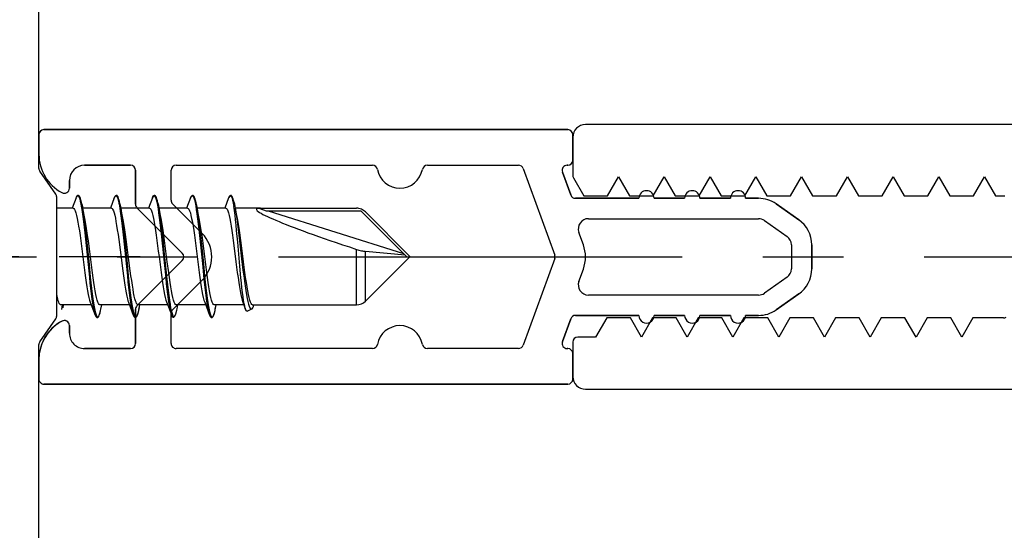
# Model space of a CAD drawing. Units: millimetres. Extents: x 0 to 1050, y 0 to 1485.
# Drawn here: x 516 to 554, y 364 to 384 of the extents above; entities that cross this region are included whole.
import ezdxf

# ---------------------------------------------------------------- set-up
doc = ezdxf.new("R2010")
doc.units = ezdxf.units.MM
doc.linetypes.add('CENTER', pattern=[50.8, 31.75, -6.35, 6.35, -6.35])
doc.linetypes.add('HIDDEN', pattern=[9.525, 6.35, -3.175])
for name, color, linetype in [('ALIPLAST_MCWALL_V_BL4', 1, 'Continuous'), ('KS-profiel', 252, 'Continuous'), ('Screen', 5, 'Continuous')]:
    doc.layers.add(name, color=color, linetype=linetype)
doc.layers.add('Constructie', color=253, linetype='Continuous', lineweight=25)

# ---------------------------------------------------------------- blocks, each defined once
blk = doc.blocks.new('ALIPLAST_MCWALL_V_BL4', base_point=(159.274, 213.363))
at = {"layer": 'ALIPLAST_MCWALL_V_BL4', "linetype": 'Continuous'}
for p, q in [((154.074, 557), (154.074, 520.2)), ((164.474, 520.2), (164.474, 557)), ((156.874, 536.333), (156.874, 536.7)), ((161.674, 536.647), (161.674, 535.433)), ((156.124, 535.9), (156.874, 536.333)), ((156.874, 535.467), (156.124, 535.9)), ((156.874, 534.533), (156.874, 535.467)), ((161.674, 535.433), (162.424, 535)), ((162.424, 535), (161.674, 534.567)), ((156.124, 534.1), (156.874, 534.533)), ((161.674, 534.567), (161.674, 533.633)), ((156.874, 533.667), (156.124, 534.1)), ((156.874, 532.733), (156.874, 533.667)), ((161.674, 533.633), (162.424, 533.2)), ((162.424, 533.2), (161.674, 532.767)), ((156.124, 532.3), (156.874, 532.733)), ((161.674, 532.767), (161.674, 531.833)), ((156.874, 531.867), (156.124, 532.3)), ((156.874, 530.933), (156.874, 531.867)), ((161.674, 531.833), (162.424, 531.4)), ((162.424, 531.4), (161.674, 530.967)), ((161.674, 530.967), (161.674, 530.033)), ((156.124, 530.5), (156.874, 530.933)), ((156.874, 530.067), (156.124, 530.5)), ((156.874, 529.133), (156.874, 530.067)), ((161.674, 530.033), (162.424, 529.6)), ((162.424, 529.6), (161.674, 529.167)), ((156.124, 528.7), (156.874, 529.133)), ((159.749, 529.1), (158.798, 529.1)), ((158.798, 529.1), (159.749, 529.1)), ((161.674, 529.167), (161.674, 528.233)), ((156.874, 528.267), (156.124, 528.7)), ((156.874, 527.333), (156.874, 528.267)), ((157.815, 528.588), (157.191, 527.696)), ((157.191, 527.696), (157.815, 528.588)), ((158.798, 528.3), (159.749, 528.3)), ((158.798, 528.3), (159.749, 528.3)), ((160.732, 528.588), (161.357, 527.696)), ((161.357, 527.696), (160.732, 528.588)), ((157.846, 527.237), (158.471, 528.13)), ((157.846, 527.237), (158.471, 528.13)), ((160.077, 528.13), (160.701, 527.237)), ((160.077, 528.13), (160.701, 527.237)), ((161.674, 528.233), (162.424, 527.8)), ((162.424, 527.8), (161.674, 527.367)), ((156.124, 526.9), (156.874, 527.333)), ((161.674, 527.367), (161.674, 526.433)), ((156.874, 526.467), (156.124, 526.9)), ((156.974, 527.008), (156.974, 526.5)), ((156.974, 526.5), (156.974, 527.008)), ((157.774, 520.315), (157.774, 527.008)), ((157.774, 520.315), (157.774, 527.008)), ((160.774, 527.008), (160.774, 520.315)), ((160.774, 527.008), (160.774, 520.315)), ((161.574, 527.008), (161.574, 526.5)), ((161.574, 526.5), (161.574, 527.008)), ((156.874, 525.533), (156.874, 526.467)), ((161.674, 526.433), (162.424, 526)), ((162.424, 526), (161.674, 525.567)), ((156.974, 525.9), (156.974, 524.7)), ((156.974, 524.7), (156.974, 525.9)), ((161.574, 525.9), (161.574, 524.7)), ((161.574, 524.7), (161.574, 525.9)), ((161.674, 525.567), (161.674, 524.633)), ((156.124, 525.1), (156.874, 525.533)), ((156.874, 524.667), (156.124, 525.1)), ((156.874, 523.733), (156.874, 524.667)), ((161.674, 524.633), (162.424, 524.2)), ((156.974, 524.1), (156.974, 522.9)), ((156.974, 522.9), (156.974, 524.1)), ((161.574, 524.1), (161.574, 522.9)), ((161.574, 522.9), (161.574, 524.1)), ((162.424, 524.2), (161.674, 523.767)), ((156.124, 523.3), (156.874, 523.733)), ((161.674, 523.767), (161.674, 522.833)), ((156.874, 522.867), (156.124, 523.3)), ((156.874, 521.933), (156.874, 522.867)), ((161.674, 522.833), (162.424, 522.4)), ((156.974, 522.3), (156.974, 519.806)), ((156.974, 519.806), (156.974, 522.3)), ((161.574, 522.3), (161.574, 519.806)), ((161.574, 519.806), (161.574, 522.3)), ((162.424, 522.4), (161.674, 521.967)), ((156.124, 521.5), (156.874, 521.933)), ((161.674, 521.967), (161.674, 521.033)), ((156.874, 521.067), (156.124, 521.5)), ((156.874, 520.133), (156.874, 521.067)), ((161.674, 521.033), (162.424, 520.6)), ((162.424, 520.6), (162.424, 519.9)), ((156.169, 519.727), (156.874, 520.133)), ((158.795, 520.116), (158.311, 519.939)), ((158.795, 520.116), (158.311, 519.939)), ((160.237, 519.939), (159.753, 520.116)), ((160.237, 519.939), (159.753, 520.116)), ((154.274, 519.5), (154.274, 498.9)), ((154.274, 498.9), (154.274, 519.5)), ((155.474, 519.7), (154.474, 519.7)), ((154.474, 519.7), (154.574, 519.7)), ((154.574, 519.7), (156.07, 519.7)), ((155.674, 519.5), (155.674, 519.478)), ((155.674, 519.478), (155.674, 519.5)), ((156.842, 519.618), (155.942, 519.29)), ((155.942, 519.29), (156.842, 519.618)), ((161.705, 519.618), (162.605, 519.29)), ((162.605, 519.29), (161.705, 519.618)), ((162.624, 519.7), (163.974, 519.7)), ((162.874, 519.5), (162.874, 519.478)), ((162.874, 519.478), (162.874, 519.5)), ((164.074, 519.7), (163.074, 519.7)), ((163.974, 519.7), (164.074, 519.7)), ((164.274, 519.5), (164.274, 498.9)), ((164.274, 498.9), (164.274, 519.5)), ((155.805, 517.751), (159.205, 518.988)), ((155.805, 517.751), (159.205, 518.988)), ((159.342, 518.988), (162.742, 517.751)), ((159.342, 518.988), (162.742, 517.751)), ((155.674, 513.982), (155.674, 517.563)), ((155.674, 513.982), (155.674, 517.563)), ((162.874, 517.563), (162.874, 513.982)), ((162.874, 517.563), (162.874, 513.982)), ((155.674, 504.1), (155.674, 511.819)), ((155.674, 504.1), (155.674, 511.819)), ((162.874, 511.819), (162.874, 504.1)), ((162.874, 511.819), (162.874, 504.1)), ((158.355, 505.119), (157.194, 503.959)), ((158.355, 505.119), (157.194, 503.959)), ((161.354, 503.959), (160.193, 505.119)), ((161.354, 503.959), (160.193, 505.119)), ((159.132, 504.342), (157.349, 502.559)), ((157.349, 502.559), (159.132, 504.342)), ((159.415, 504.342), (161.198, 502.559)), ((161.198, 502.559), (159.415, 504.342)), ((157.052, 503.9), (155.874, 503.9)), ((157.052, 503.9), (155.874, 503.9)), ((162.674, 503.9), (161.495, 503.9)), ((162.674, 503.9), (161.495, 503.9)), ((157.208, 502.5), (155.874, 502.5)), ((155.874, 502.5), (157.208, 502.5)), ((162.674, 502.5), (161.339, 502.5)), ((161.339, 502.5), (162.674, 502.5)), ((155.674, 502.3), (155.674, 500.5)), ((155.674, 500.5), (155.674, 502.3)), ((162.874, 502.3), (162.874, 500.5)), ((162.874, 500.5), (162.874, 502.3)), ((156.574, 499.9), (156.274, 499.9)), ((156.274, 499.9), (156.574, 499.9)), ((161.829, 499.55), (161.801, 499.6)), ((162.274, 499.9), (161.974, 499.9)), ((161.974, 499.9), (162.274, 499.9)), ((154.474, 498.7), (155.246, 498.7)), ((163.302, 498.7), (164.074, 498.7))]:
    blk.add_line(p, q, dxfattribs=at)
for centre, radius, start, end in [((161.474, 536.647), 0.2, 0, 30), ((158.798, 527.9), 1.2, 90, 145), ((158.798, 527.9), 1.2, 90, 145), ((159.749, 527.9), 1.2, 35, 90), ((159.749, 527.9), 1.2, 35, 90), ((158.798, 527.9), 0.4, 90, 145), ((158.798, 527.9), 0.4, 90, 145), ((159.749, 527.9), 0.4, 35, 90), ((159.749, 527.9), 0.4, 35, 90), ((158.174, 527.008), 1.2, 145, 180), ((158.174, 527.008), 1.2, 145, 180), ((160.374, 527.008), 1.2, 0, 35), ((160.374, 527.008), 1.2, 0, 35), ((158.174, 527.008), 0.4, 145, 180), ((158.174, 527.008), 0.4, 145, 180), ((160.374, 527.008), 0.4, 0, 35), ((160.374, 527.008), 0.4, 0, 35), ((156.974, 526.2), 0.3, 90, 270), ((156.974, 526.2), 0.3, 90, 270), ((161.574, 526.2), 0.3, 270, 90), ((161.574, 526.2), 0.3, 270, 90), ((156.974, 524.4), 0.3, 90, 270), ((156.974, 524.4), 0.3, 90, 270), ((161.574, 524.4), 0.3, 270, 90), ((161.574, 524.4), 0.3, 270, 90), ((156.974, 522.6), 0.3, 90, 270), ((156.974, 522.6), 0.3, 90, 270), ((161.574, 522.6), 0.3, 270, 90), ((161.574, 522.6), 0.3, 270, 90), ((154.574, 520.2), 0.5, 180, 270), ((158.174, 520.315), 0.4, 180, 290), ((158.174, 520.315), 0.4, 180, 290), ((159.274, 518.8), 1.4, 70, 110), ((159.274, 518.8), 1.4, 70, 110), ((160.374, 520.315), 0.4, 250, 0), ((160.374, 520.315), 0.4, 250, 0), ((163.974, 520.2), 0.5, 270, 0), ((156.774, 519.806), 0.2, 290, 360), ((156.774, 519.806), 0.2, 290, 0), ((161.774, 519.806), 0.2, 180, 250), ((161.774, 519.806), 0.2, 180, 250), ((162.624, 519.9), 0.2, 180, 270), ((154.474, 519.5), 0.2, 90, 180), ((154.474, 519.5), 0.2, 90, 180), ((155.474, 519.5), 0.2, 0, 90), ((155.474, 519.5), 0.2, 0, 90), ((155.874, 519.478), 0.2, 180, 290), ((155.874, 519.478), 0.2, 180, 290), ((156.07, 519.9), 0.2, 270, 299.7717), ((162.674, 519.478), 0.2, 250, 0), ((162.674, 519.478), 0.2, 250, 0), ((163.074, 519.5), 0.2, 90, 180), ((163.074, 519.5), 0.2, 90, 180), ((164.074, 519.5), 0.2, 0, 90), ((164.074, 519.5), 0.2, 0, 90), ((159.274, 518.8), 0.2, 70, 110), ((159.274, 518.8), 0.2, 70, 110), ((155.874, 517.563), 0.2, 110, 180), ((155.874, 517.563), 0.2, 110, 180), ((162.674, 517.563), 0.2, 0, 70), ((162.674, 517.563), 0.2, 0, 70), ((155.874, 513.982), 0.2, 180, 259.5243), ((155.874, 513.982), 0.2, 180, 259.5243), ((162.674, 513.982), 0.2, 280.4757, 360), ((162.674, 513.982), 0.2, 280.4757, 360), ((155.674, 512.9), 0.9, 280.4757, 79.5243), ((155.674, 512.9), 0.9, 280.4757, 79.5243), ((162.874, 512.9), 0.9, 100.4757, 259.5243), ((162.874, 512.9), 0.9, 100.4757, 259.5243), ((155.874, 511.819), 0.2, 100.4757, 180), ((155.874, 511.819), 0.2, 100.4757, 180), ((162.674, 511.819), 0.2, 0, 79.5243), ((162.674, 511.819), 0.2, 0, 79.5243), ((159.274, 504.2), 1.3, 45, 135), ((159.274, 504.2), 1.3, 45, 135), ((159.274, 504.2), 0.2, 45, 135), ((159.274, 504.2), 0.2, 45, 135), ((155.874, 504.1), 0.2, 180, 270), ((155.874, 504.1), 0.2, 180, 270), ((157.052, 504.1), 0.2, 270, 315), ((157.052, 504.1), 0.2, 270, 315), ((161.495, 504.1), 0.2, 225, 270), ((161.495, 504.1), 0.2, 225, 270), ((162.674, 504.1), 0.2, 270, 0), ((162.674, 504.1), 0.2, 270, 360), ((155.874, 502.3), 0.2, 90, 180), ((155.874, 502.3), 0.2, 90, 180), ((157.208, 502.7), 0.2, 270, 315), ((157.208, 502.7), 0.2, 270, 315), ((161.339, 502.7), 0.2, 225, 270), ((161.339, 502.7), 0.2, 225, 270), ((162.674, 502.3), 0.2, 0, 90), ((162.674, 502.3), 0.2, 0, 90), ((156.274, 500.5), 0.6, 180, 270), ((162.274, 500.5), 0.6, 270, 0), ((162.274, 500.5), 0.6, 270, 0), ((155.245, 500.404), 1.703, 270.0302, 331.8599), ((156.574, 499.7), 0.2, 330, 90), ((161.974, 499.7), 0.2, 90, 210), ((161.974, 499.7), 0.2, 90, 214.2262), ((163.302, 500.4), 1.7, 208.5507, 270), ((163.302, 500.4), 1.7, 210, 270), ((154.474, 498.9), 0.2, 180, 270), ((154.474, 498.9), 0.2, 180, 270), ((164.074, 498.9), 0.2, 270, 0), ((164.074, 498.9), 0.2, 270, 0)]:
    blk.add_arc(centre, radius, start, end, dxfattribs=at)
blk = doc.blocks.new('A$Ceffae7c5')
at = {"layer": 'ALIPLAST_MCWALL_V_BL4', "linetype": 'Continuous'}
for p, q in [((27.41, 8.773), (26.513, 8.145)), ((27.41, 8.773), (26.513, 8.145)), ((32.198, 8.809), (27.524, 8.809)), ((32.198, 8.809), (27.524, 8.809)), ((33.21, 8.145), (32.313, 8.773)), ((33.21, 8.145), (32.313, 8.773)), ((26.398, 8.109), (13.422, 8.109)), ((26.398, 8.109), (14.511, 8.109)), ((45.211, 8.109), (33.324, 8.109)), ((46.301, 8.109), (33.324, 8.109))]:
    blk.add_line(p, q, dxfattribs=at)
for centre, start, end in [((27.524, 8.609), 90, 124.9999), ((27.524, 8.609), 90, 124.9999), ((32.198, 8.609), 55.0001, 90), ((32.198, 8.609), 55.0001, 90), ((26.398, 8.309), 270, 304.9999), ((26.398, 8.309), 270, 304.9999), ((33.324, 8.309), 235.0001, 270), ((33.324, 8.309), 235.0001, 270)]:
    blk.add_arc(centre, 0.2, start, end, dxfattribs=at)
blk = doc.blocks.new('A$C8760365f')
at = {"layer": 'Screen', "linetype": 'HIDDEN', "ltscale": 0.5}
blk.add_lwpolyline([(46.679, 30), (-1.144, 30)], dxfattribs=at)
blk = doc.blocks.new('A$Cbe20e18f')
at = {"layer": 'Screen', "linetype": 'Continuous'}
for p, q in [((58.963, 33.716), (58.811, 33.315)), ((58.948, 33.672), (58.963, 33.716)), ((58.963, 33.716), (58.975, 33.744)), ((60.463, 33.716), (60.311, 33.315)), ((60.448, 33.672), (60.463, 33.716)), ((60.463, 33.716), (60.472, 33.738)), ((61.963, 33.716), (61.811, 33.315)), ((61.96, 33.708), (61.963, 33.716)), ((61.963, 33.716), (61.967, 33.726)), ((63.463, 33.716), (63.311, 33.315)), ((63.463, 33.716), (63.466, 33.725)), ((64.963, 33.716), (64.811, 33.315)), ((64.963, 33.716), (64.966, 33.723)), ((64.966, 33.723), (64.972, 33.737)), ((58.811, 33.315), (58.2, 33.315)), ((58.85, 33.315), (58.45, 33.315)), ((59.13, 33.584), (59.155, 33.466)), ((59.155, 33.466), (59.181, 33.325)), ((59.181, 33.325), (59.206, 33.163)), ((59.19, 33.483), (59.224, 33.315)), ((59.19, 33.482), (59.22, 33.315)), ((59.22, 33.315), (59.251, 33.113)), ((60.35, 33.315), (59.224, 33.315)), ((60.65, 33.491), (60.653, 33.475)), ((60.653, 33.475), (60.681, 33.32)), ((60.681, 33.32), (60.701, 33.196)), ((60.69, 33.484), (60.724, 33.315)), ((60.69, 33.482), (60.72, 33.315)), ((60.72, 33.315), (60.751, 33.113)), ((61.85, 33.315), (60.724, 33.315)), ((60.807, 32.918), (60.724, 33.315)), ((62.136, 33.558), (62.161, 33.436)), ((62.161, 33.436), (62.186, 33.292)), ((62.188, 33.493), (62.182, 33.522)), ((62.224, 33.315), (62.188, 33.493)), ((62.19, 33.482), (62.202, 33.421)), ((63.35, 33.315), (62.224, 33.315)), ((63.642, 33.532), (63.667, 33.405)), ((63.688, 33.494), (63.681, 33.524)), ((63.724, 33.315), (63.688, 33.494)), ((63.69, 33.482), (63.702, 33.421)), ((63.702, 33.421), (63.72, 33.315)), ((64.85, 33.315), (63.724, 33.315)), ((65.122, 33.615), (65.147, 33.505)), ((65.147, 33.505), (65.172, 33.373)), ((65.18, 33.531), (65.191, 33.476)), ((65.191, 33.476), (65.221, 33.315)), ((66.211, 33.315), (65.224, 33.315)), ((66.211, 33.315), (66.217, 33.312)), ((66.217, 33.313), (66.217, 33.312)), ((66.217, 33.312), (69.993, 33.312)), ((59.206, 33.163), (59.231, 32.981)), ((59.251, 33.113), (59.27, 32.978)), ((60.701, 33.196), (60.726, 33.018)), ((60.751, 33.113), (60.765, 33.015)), ((62.186, 33.292), (62.211, 33.127)), ((62.211, 33.127), (62.236, 32.943)), ((65.235, 32.85), (65.214, 33.041)), ((66.194, 33.295), (66.446, 33.215)), ((66.446, 33.215), (70.159, 33.215)), ((66.516, 33.215), (71.843, 31.53)), ((70.159, 33.215), (71.959, 31.415)), ((70.346, 33.165), (72.093, 31.415)), ((59.307, 32.338), (59.358, 31.853)), ((59.346, 32.337), (59.397, 31.853)), ((62.312, 32.299), (62.362, 31.817)), ((62.356, 32.246), (62.406, 31.759)), ((63.817, 32.245), (63.868, 31.76)), ((65.319, 31.973), (65.277, 32.43)), ((65.34, 32.476), (65.393, 32.026)), ((59.358, 31.853), (59.434, 31.097)), ((59.397, 31.853), (59.473, 31.097)), ((60.639, 32.086), (60.692, 31.677)), ((60.992, 31.677), (60.939, 32.086)), ((62.362, 31.817), (62.437, 31.067)), ((62.406, 31.759), (62.482, 31.007)), ((63.868, 31.76), (63.943, 31.011)), ((65.144, 32.048), (65.198, 31.632)), ((65.404, 31.029), (65.319, 31.973)), ((65.393, 32.026), (65.474, 31.326)), ((65.498, 31.632), (65.444, 32.048)), ((60.692, 31.677), (60.796, 30.854)), ((69.993, 29.515), (69.993, 31.696)), ((71.905, 31.468), (70.346, 31.615)), ((70.346, 29.661), (70.346, 31.615)), ((70.346, 29.661), (72.1, 31.415)), ((59.253, 31.194), (59.306, 30.779)), ((59.434, 31.097), (59.485, 30.606)), ((59.473, 31.097), (59.523, 30.607)), ((59.606, 30.779), (59.553, 31.194)), ((62.437, 31.067), (62.487, 30.582)), ((62.482, 31.007), (62.532, 30.524)), ((63.943, 31.011), (63.993, 30.529)), ((63.969, 31.128), (64.02, 30.639)), ((65.446, 30.582), (65.404, 31.029)), ((65.474, 31.326), (65.528, 30.872)), ((59.521, 29.515), (58.361, 29.515)), ((58.397, 29.328), (58.435, 29.515)), ((59.561, 29.515), (58.45, 29.515)), ((58.45, 29.396), (58.474, 29.515)), ((59.521, 29.619), (59.713, 29.113)), ((59.586, 29.757), (59.611, 29.584)), ((59.586, 29.752), (59.611, 29.58)), ((61.061, 29.515), (59.9, 29.515)), ((59.94, 29.346), (59.974, 29.515)), ((61.021, 29.619), (61.213, 29.113)), ((61.081, 29.788), (61.107, 29.612)), ((62.561, 29.515), (61.4, 29.515)), ((61.436, 29.328), (61.474, 29.515)), ((62.519, 29.636), (62.711, 29.13)), ((62.583, 29.774), (62.609, 29.601)), ((62.604, 29.631), (62.622, 29.518)), ((64.061, 29.515), (62.9, 29.515)), ((62.938, 29.363), (62.968, 29.515)), ((64.021, 29.619), (64.213, 29.113)), ((64.086, 29.757), (64.111, 29.584)), ((65.561, 29.515), (64.4, 29.515)), ((64.435, 29.325), (64.474, 29.515)), ((64.44, 29.346), (64.474, 29.515)), ((65.521, 29.619), (65.63, 29.334)), ((65.9, 29.515), (66.217, 29.515)), ((66.217, 29.515), (69.993, 29.515)), ((58.401, 29.348), (58.412, 29.408)), ((59.698, 29.157), (59.713, 29.113)), ((59.713, 29.113), (59.725, 29.086)), ((59.725, 29.2), (59.751, 29.119)), ((59.751, 29.119), (59.776, 29.064)), ((59.776, 29.064), (59.801, 29.036)), ((61.196, 29.326), (61.225, 29.2)), ((61.198, 29.157), (61.213, 29.113)), ((61.213, 29.113), (61.225, 29.086)), ((61.225, 29.2), (61.251, 29.119)), ((61.251, 29.119), (61.276, 29.064)), ((61.276, 29.064), (61.301, 29.036)), ((61.44, 29.348), (61.452, 29.408)), ((62.696, 29.174), (62.711, 29.13)), ((62.711, 29.13), (62.722, 29.103)), ((62.723, 29.217), (62.749, 29.136)), ((62.749, 29.136), (62.774, 29.081)), ((62.774, 29.081), (62.799, 29.053)), ((64.198, 29.157), (64.213, 29.113)), ((64.213, 29.113), (64.225, 29.086)), ((64.225, 29.2), (64.251, 29.119)), ((64.251, 29.119), (64.276, 29.064)), ((64.276, 29.064), (64.301, 29.036)), ((64.44, 29.348), (64.452, 29.408)), ((65.689, 29.269), (65.872, 29.354))]:
    blk.add_line(p, q, dxfattribs=at)
for points in [[(59.093, 33.787), (59.089, 33.791), (59.061, 33.812), (59.029, 33.811), (58.998, 33.785), (58.975, 33.744)], [(58.975, 33.744), (58.978, 33.751), (59.003, 33.79), (59.029, 33.802), (59.054, 33.787), (59.079, 33.745)], [(59.079, 33.745), (59.105, 33.677), (59.13, 33.584)], [(59.19, 33.483), (59.179, 33.537), (59.156, 33.63), (59.134, 33.701), (59.113, 33.754), (59.093, 33.787)], [(60.575, 33.805), (60.568, 33.809), (60.54, 33.814), (60.514, 33.802), (60.491, 33.775), (60.472, 33.738)], [(60.472, 33.738), (60.498, 33.784), (60.524, 33.801), (60.549, 33.792), (60.574, 33.755)], [(60.574, 33.755), (60.6, 33.692), (60.625, 33.604), (60.65, 33.491)], [(60.69, 33.484), (60.669, 33.58), (60.65, 33.653), (60.631, 33.711), (60.612, 33.755), (60.592, 33.787), (60.575, 33.805)], [(61.967, 33.726), (61.985, 33.765), (62.01, 33.796), (62.036, 33.8), (62.061, 33.778), (62.086, 33.73)], [(62.072, 33.804), (62.065, 33.808), (62.038, 33.814), (62.012, 33.802), (61.989, 33.774), (61.97, 33.738)], [(62.182, 33.522), (62.162, 33.605), (62.144, 33.672), (62.125, 33.726), (62.106, 33.767), (62.084, 33.796), (62.06, 33.812)], [(62.086, 33.73), (62.111, 33.657), (62.136, 33.558)], [(63.466, 33.725), (63.491, 33.774), (63.516, 33.799), (63.541, 33.797), (63.566, 33.769)], [(63.575, 33.802), (63.569, 33.807), (63.541, 33.812), (63.515, 33.8), (63.492, 33.773), (63.473, 33.736)], [(63.566, 33.769), (63.591, 33.716), (63.617, 33.636), (63.642, 33.532)], [(63.681, 33.524), (63.661, 33.609), (63.642, 33.676), (63.624, 33.73), (63.604, 33.77), (63.582, 33.798), (63.568, 33.807)], [(65.075, 33.805), (65.068, 33.809), (65.04, 33.814), (65.014, 33.802), (64.991, 33.775), (64.972, 33.738)], [(64.972, 33.737), (64.997, 33.782), (65.022, 33.801), (65.047, 33.793), (65.072, 33.759)], [(65.072, 33.759), (65.097, 33.7), (65.122, 33.615)], [(65.18, 33.531), (65.16, 33.613), (65.141, 33.681), (65.122, 33.734), (65.102, 33.773), (65.08, 33.8), (65.075, 33.805)], [(58.85, 33.315), (58.877, 33.303), (58.904, 33.267), (58.931, 33.208), (58.957, 33.125), (58.984, 33.023), (59.011, 32.901), (59.037, 32.761), (59.064, 32.603), (59.091, 32.428), (59.118, 32.238), (59.145, 32.036)], [(59.445, 32.036), (59.418, 32.238), (59.391, 32.428), (59.364, 32.603), (59.337, 32.761), (59.311, 32.901), (59.224, 33.315)], [(60.35, 33.315), (60.376, 33.303), (60.402, 33.269), (60.429, 33.212), (60.455, 33.134), (60.481, 33.035), (60.507, 32.918), (60.533, 32.784), (60.559, 32.633), (60.585, 32.464), (60.612, 32.281), (60.639, 32.086)], [(61.85, 33.315), (61.877, 33.303), (61.903, 33.268), (61.93, 33.209), (61.957, 33.128), (61.983, 33.027), (62.009, 32.906), (62.036, 32.767), (62.062, 32.611), (62.09, 32.436), (62.117, 32.247), (62.144, 32.047)], [(62.202, 33.421), (62.23, 33.258), (62.255, 33.089)], [(62.444, 32.047), (62.417, 32.247), (62.39, 32.436), (62.362, 32.611), (62.336, 32.767), (62.309, 32.906), (62.224, 33.315)], [(63.35, 33.315), (63.377, 33.303), (63.403, 33.268), (63.43, 33.209), (63.457, 33.128), (63.483, 33.027), (63.509, 32.907), (63.536, 32.768), (63.562, 32.611), (63.589, 32.436), (63.617, 32.248), (63.644, 32.047)], [(63.667, 33.405), (63.692, 33.256), (63.717, 33.086)], [(63.72, 33.315), (63.742, 33.174), (63.768, 32.995)], [(63.944, 32.047), (63.917, 32.248), (63.889, 32.436), (63.862, 32.611), (63.836, 32.768), (63.809, 32.907), (63.724, 33.315)], [(64.85, 33.315), (64.877, 33.303), (64.903, 33.268), (64.93, 33.209), (64.957, 33.129), (64.983, 33.027), (65.009, 32.907), (65.036, 32.768), (65.062, 32.611), (65.089, 32.437), (65.117, 32.248), (65.144, 32.048)], [(65.214, 33.041), (65.193, 33.216), (65.172, 33.373)], [(65.221, 33.315), (65.233, 33.245), (65.26, 33.074), (65.286, 32.888), (65.313, 32.688), (65.34, 32.476)], [(65.444, 32.048), (65.417, 32.248), (65.389, 32.437), (65.362, 32.611), (65.336, 32.768), (65.309, 32.907), (65.224, 33.315)], [(70.346, 33.165), (70.31, 33.198), (70.271, 33.227), (70.229, 33.253), (70.184, 33.274), (70.138, 33.291), (70.09, 33.303), (70.042, 33.31), (69.993, 33.312)], [(59.231, 32.981), (59.257, 32.781), (59.282, 32.566), (59.307, 32.338)], [(59.27, 32.978), (59.295, 32.779), (59.321, 32.564), (59.346, 32.337)], [(60.726, 33.018), (60.752, 32.821), (60.777, 32.609), (60.802, 32.383), (60.828, 32.147)], [(60.765, 33.015), (60.79, 32.819), (60.816, 32.607), (60.841, 32.382), (60.866, 32.146)], [(62.236, 32.943), (62.261, 32.742), (62.286, 32.527), (62.312, 32.299)], [(62.255, 33.089), (62.28, 32.901), (62.305, 32.696), (62.33, 32.477), (62.356, 32.246)], [(63.717, 33.086), (63.742, 32.898), (63.767, 32.694), (63.792, 32.476), (63.817, 32.245)], [(63.768, 32.995), (63.793, 32.798), (63.818, 32.585), (63.843, 32.36), (63.869, 32.124)], [(66.194, 33.295), (66.128, 33.302), (66.083, 33.301), (66.061, 33.291), (66.053, 33.276), (66.054, 33.258), (66.067, 33.237), (66.092, 33.211), (66.13, 33.181), (66.18, 33.147), (66.242, 33.111), (66.314, 33.071), (66.397, 33.029), (66.489, 32.985), (66.591, 32.938), (66.701, 32.889), (66.82, 32.838), (66.947, 32.785), (67.083, 32.73), (67.228, 32.672), (67.381, 32.612), (67.543, 32.55), (67.715, 32.486), (67.895, 32.419), (68.085, 32.35), (68.285, 32.278), (68.496, 32.203), (68.716, 32.126), (68.948, 32.046), (69.191, 31.963), (69.446, 31.877), (69.713, 31.789), (69.993, 31.696)], [(60.939, 32.086), (60.912, 32.281), (60.885, 32.464), (60.859, 32.633), (60.833, 32.784), (60.807, 32.918)], [(65.277, 32.43), (65.256, 32.646), (65.235, 32.85)], [(60.828, 32.147), (60.878, 31.652), (60.904, 31.399), (60.929, 31.146), (60.98, 30.652)], [(60.866, 32.146), (60.917, 31.651), (60.942, 31.399), (60.968, 31.146), (61.018, 30.653)], [(59.145, 32.036), (59.2, 31.616), (59.253, 31.194)], [(59.553, 31.194), (59.5, 31.616), (59.445, 32.036)], [(62.144, 32.047), (62.198, 31.629), (62.225, 31.417), (62.251, 31.205), (62.306, 30.785)], [(62.606, 30.785), (62.551, 31.205), (62.525, 31.417), (62.498, 31.629), (62.444, 32.047)], [(63.644, 32.047), (63.698, 31.63), (63.724, 31.419), (63.751, 31.207), (63.805, 30.787)], [(63.869, 32.124), (63.919, 31.631), (63.969, 31.128)], [(64.105, 30.787), (64.051, 31.207), (64.024, 31.419), (63.998, 31.63), (63.944, 32.047)], [(61.096, 30.854), (61.044, 31.263), (60.992, 31.677)], [(65.198, 31.632), (65.251, 31.208), (65.305, 30.789)], [(65.605, 30.789), (65.551, 31.208), (65.498, 31.632)], [(69.993, 31.696), (70.042, 31.681), (70.091, 31.667), (70.139, 31.654), (70.186, 31.642), (70.23, 31.633), (70.272, 31.625), (70.311, 31.619), (70.346, 31.615)], [(59.306, 30.779), (59.334, 30.58), (59.361, 30.392), (59.388, 30.218), (59.414, 30.061), (59.441, 29.922), (59.467, 29.801), (59.494, 29.7), (59.521, 29.619)], [(59.485, 30.606), (59.51, 30.372), (59.535, 30.151), (59.561, 29.943), (59.586, 29.752)], [(59.523, 30.607), (59.549, 30.374), (59.574, 30.152), (59.599, 29.945), (59.625, 29.755), (59.65, 29.583), (59.675, 29.432), (59.701, 29.303), (59.726, 29.198)], [(59.9, 29.515), (59.873, 29.526), (59.847, 29.562), (59.82, 29.62), (59.794, 29.7), (59.767, 29.801), (59.741, 29.922), (59.714, 30.061), (59.688, 30.218), (59.661, 30.392), (59.634, 30.58), (59.606, 30.779)], [(60.796, 30.854), (60.823, 30.656), (60.85, 30.467), (60.876, 30.291), (60.902, 30.13), (60.928, 29.986), (60.954, 29.858), (60.98, 29.75)], [(60.98, 30.652), (61.005, 30.417), (61.03, 30.193), (61.056, 29.982), (61.081, 29.788)], [(61.018, 30.653), (61.044, 30.418), (61.069, 30.195), (61.094, 29.985), (61.12, 29.791), (61.145, 29.615), (61.17, 29.459), (61.196, 29.326)], [(61.28, 29.75), (61.254, 29.858), (61.228, 29.986), (61.202, 30.13), (61.176, 30.291), (61.15, 30.467), (61.123, 30.656), (61.096, 30.854)], [(62.306, 30.785), (62.333, 30.584), (62.36, 30.395), (62.387, 30.22), (62.414, 30.064), (62.44, 29.924), (62.467, 29.804), (62.493, 29.702), (62.519, 29.636)], [(62.9, 29.515), (62.873, 29.527), (62.847, 29.562), (62.82, 29.621), (62.793, 29.702), (62.767, 29.804), (62.74, 29.924), (62.714, 30.064), (62.687, 30.22), (62.66, 30.395), (62.633, 30.584), (62.606, 30.785)], [(63.805, 30.787), (63.833, 30.586), (63.86, 30.396), (63.887, 30.222), (63.914, 30.065), (63.94, 29.925), (63.966, 29.804), (63.993, 29.702), (64.021, 29.619)], [(64.02, 30.639), (64.045, 30.405), (64.07, 30.183), (64.096, 29.975), (64.121, 29.783), (64.146, 29.609), (64.171, 29.455), (64.196, 29.323), (64.225, 29.2)], [(64.4, 29.515), (64.373, 29.527), (64.347, 29.562), (64.32, 29.621), (64.293, 29.702), (64.266, 29.804), (64.24, 29.925), (64.214, 30.065), (64.187, 30.222), (64.16, 30.396), (64.133, 30.586), (64.105, 30.787)], [(65.305, 30.789), (65.333, 30.587), (65.36, 30.398), (65.387, 30.223), (65.413, 30.066), (65.44, 29.926), (65.466, 29.805), (65.493, 29.703), (65.521, 29.619)], [(65.528, 30.872), (65.555, 30.655), (65.582, 30.449), (65.609, 30.256), (65.636, 30.077), (65.664, 29.914), (65.691, 29.77), (65.718, 29.645), (65.745, 29.541), (65.773, 29.459), (65.8, 29.4), (65.828, 29.364), (65.855, 29.351), (65.872, 29.354)], [(65.9, 29.515), (65.873, 29.527), (65.847, 29.562), (65.82, 29.621), (65.793, 29.703), (65.766, 29.805), (65.74, 29.926), (65.713, 30.066), (65.687, 30.223), (65.66, 30.398), (65.633, 30.587), (65.605, 30.789)], [(62.487, 30.582), (62.512, 30.352), (62.537, 30.134), (62.563, 29.929), (62.588, 29.742), (62.604, 29.631)], [(62.532, 30.524), (62.557, 30.296), (62.583, 30.08), (62.608, 29.879), (62.633, 29.696), (62.658, 29.531), (62.683, 29.388), (62.723, 29.217)], [(63.993, 30.529), (64.018, 30.301), (64.043, 30.086), (64.068, 29.885), (64.093, 29.701)], [(65.63, 29.334), (65.616, 29.374), (65.595, 29.457), (65.573, 29.561), (65.552, 29.687), (65.531, 29.833), (65.509, 29.997), (65.488, 30.178), (65.467, 30.374), (65.446, 30.582)], [(58.241, 29.75), (58.215, 29.858), (58.2, 29.931), (58.2, 29.931)], [(58.361, 29.515), (58.341, 29.521), (58.321, 29.541), (58.301, 29.574), (58.281, 29.62), (58.261, 29.679), (58.241, 29.75)], [(59.611, 29.584), (59.636, 29.432), (59.662, 29.302), (59.687, 29.197), (59.698, 29.157)], [(60.98, 29.75), (61, 29.679), (61.021, 29.619)], [(61.107, 29.612), (61.132, 29.457), (61.157, 29.323)], [(61.111, 29.584), (61.136, 29.432), (61.162, 29.302), (61.187, 29.197), (61.198, 29.157)], [(61.4, 29.515), (61.38, 29.521), (61.36, 29.541), (61.34, 29.574), (61.32, 29.62), (61.3, 29.679), (61.28, 29.75)], [(62.609, 29.601), (62.634, 29.449), (62.659, 29.319), (62.685, 29.214), (62.696, 29.174)], [(64.111, 29.584), (64.136, 29.432), (64.162, 29.302), (64.187, 29.197), (64.198, 29.157)], [(65.872, 29.354), (65.883, 29.361), (65.91, 29.394), (65.938, 29.45), (65.961, 29.515)], [(59.725, 29.086), (59.749, 29.043), (59.78, 29.018), (59.795, 29.015)], [(59.795, 29.015), (59.813, 29.018), (59.841, 29.04), (59.864, 29.078), (59.885, 29.132), (59.907, 29.202), (59.929, 29.295)], [(59.801, 29.036), (59.827, 29.034), (59.852, 29.059), (59.877, 29.111), (59.903, 29.188), (59.928, 29.291), (59.94, 29.346)], [(61.225, 29.086), (61.249, 29.043), (61.28, 29.018), (61.295, 29.015)], [(61.295, 29.015), (61.313, 29.018), (61.341, 29.04), (61.364, 29.078), (61.385, 29.132), (61.407, 29.202), (61.429, 29.295)], [(61.301, 29.036), (61.327, 29.034), (61.352, 29.059), (61.377, 29.111), (61.403, 29.188), (61.428, 29.291), (61.44, 29.346)], [(62.722, 29.103), (62.747, 29.06), (62.778, 29.035), (62.793, 29.032)], [(62.793, 29.032), (62.811, 29.035), (62.838, 29.057), (62.862, 29.095), (62.883, 29.148), (62.905, 29.219), (62.927, 29.312)], [(62.799, 29.053), (62.825, 29.051), (62.85, 29.076), (62.875, 29.128), (62.901, 29.205), (62.926, 29.308), (62.938, 29.363)], [(64.225, 29.086), (64.249, 29.043), (64.28, 29.018), (64.295, 29.015)], [(64.295, 29.015), (64.313, 29.018), (64.341, 29.04), (64.364, 29.078), (64.385, 29.132), (64.407, 29.202), (64.429, 29.295)], [(64.301, 29.036), (64.327, 29.034), (64.352, 29.059), (64.377, 29.111), (64.403, 29.188), (64.428, 29.291), (64.44, 29.346)], [(65.689, 29.269), (65.68, 29.267), (65.659, 29.279), (65.637, 29.315), (65.63, 29.334)]]:
    blk.add_lwpolyline(points, dxfattribs=at)
blk.add_arc((69.993, 30.015), 0.5, 270, 315, dxfattribs=at)
at = {"layer": 'KS-profiel', "color": 5}
blk.add_blockref('A$C8760365f', (14.8, 1.4), dxfattribs=at)

msp = doc.modelspace()

# ---------------------------------------------------------------- linework, layer by layer
at = {"layer": 'Constructie', "color": 1, "linetype": 'CENTER', "ltscale": 0.5}
msp.add_line((449.667, 374.425), (670.515, 374.425), dxfattribs=at)

# ---------------------------------------------------------------- block references
at = {"layer": 'ALIPLAST_MCWALL_V_BL4', "rotation": 270}
msp.add_blockref('ALIPLAST_MCWALL_V_BL4', (231.104, 374.425), dxfattribs=at)
at = {"layer": 'Screen'}
msp.add_blockref('A$Cbe20e18f', (458.941, 343.025), dxfattribs=at)
at = {"layer": 'Screen', "rotation": 270}
msp.add_blockref('A$Ceffae7c5', (508.332, 404.301), dxfattribs=at)

doc.saveas('drawing.dxf')
